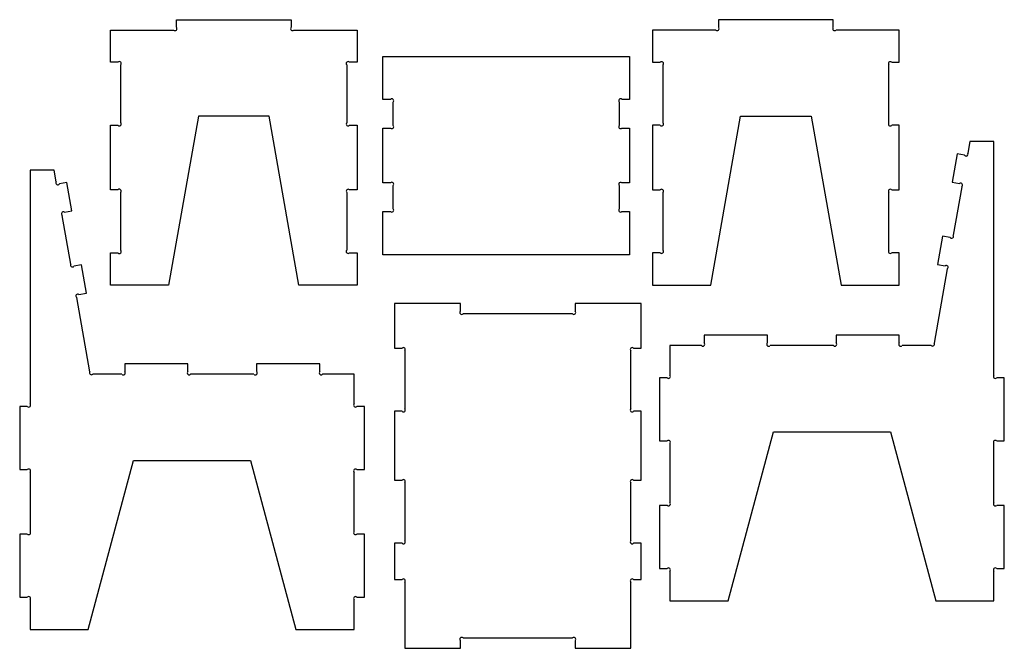
# Model space of a CAD drawing. Units: millimetres. Extents: x -1083 to 633, y -583 to 512.
import ezdxf

# ---------------------------------------------------------------- set-up
doc = ezdxf.new("R2010")
doc.units = ezdxf.units.MM
doc.layers.get('0').update_dxf_attribs({"linetype": 'CONTINUOUS'})

msp = doc.modelspace()

# ---------------------------------------------------------------- linework, layer by layer
for p, q in [((135, 512.5), (135, 499.2)), ((335, 512.5), (135, 512.5)), ((335, 499.2), (335, 512.5)), ((20, 494.5), (20, 438.4)), ((130.3, 494.5), (20, 494.5)), ((450, 494.5), (339.7, 494.5)), ((450, 438.4), (450, 494.5)), ((20, 438.4), (33.3, 438.4)), ((38, 433.7), (38, 333)), ((432, 333), (432, 433.7)), ((436.7, 438.4), (450, 438.4)), ((121.6, 50), (173.5, 344.5)), ((173.5, 344.5), (296.5, 344.5)), ((296.5, 344.5), (348.4, 50)), ((20, 328.4), (20, 216.1)), ((33.3, 328.4), (20, 328.4)), ((450, 328.4), (436.7, 328.4)), ((450, 216.1), (450, 328.4)), ((572.7, 300), (569.2, 280)), ((615, 300), (572.7, 300)), ((615, -107), (615, 300)), ((550.6, 278.5), (541.9, 229.3)), ((563.7, 276.2), (550.6, 278.5)), ((-1022.7, 250), (-1065, 250)), ((-1065, 250), (-1065, -157)), ((-1019.2, 230), (-1022.7, 250)), ((-1000.6, 228.5), (-1013.7, 226.2)), ((-991.9, 179.3), (-1000.6, 228.5)), ((541.9, 229.3), (555.1, 226.9)), ((20, 216.1), (33.3, 216.1)), ((38, 211.5), (38, 110.8)), ((432, 110.8), (432, 211.5)), ((436.7, 216.1), (450, 216.1)), ((558.9, 221.5), (543.9, 136.7)), ((-1005.1, 176.9), (-991.9, 179.3)), ((-993.9, 86.7), (-1008.9, 171.5)), ((525.4, 135.2), (516.7, 86)), ((538.5, 132.9), (525.4, 135.2)), ((33.3, 106.1), (20, 106.1)), ((20, 106.1), (20, 50)), ((450, 106.1), (436.7, 106.1)), ((450, 50), (450, 106.1)), ((516.7, 86), (529.8, 83.7)), ((-975.4, 85.2), (-988.5, 82.9)), ((-966.7, 36), (-975.4, 85.2)), ((533.6, 78.3), (510.7, -51.3)), ((-979.8, 33.7), (-966.7, 36)), ((20, 50), (121.6, 50)), ((348.4, 50), (450, 50)), ((-960.7, -101.3), (-983.6, 28.3)), ((-315, 18), (-430, 18)), ((-430, 18), (-430, -60)), ((-315, 4.7), (-315, 18)), ((-115, 18), (-115, 4.7)), ((0, 18), (-115, 18)), ((0, -60), (0, 18)), ((-119.7, 0), (-310.3, 0)), ((220, -37.5), (110, -37.5)), ((110, -37.5), (110, -50.8)), ((220, -50.8), (220, -37.5)), ((340, -37.5), (340, -50.8)), ((450, -37.5), (340, -37.5)), ((450, -50.8), (450, -37.5)), ((-430, -60), (-416.7, -60)), ((-412, -64.7), (-412, -165.3)), ((-18, -165.3), (-18, -64.7)), ((-13.3, -60), (0, -60)), ((105.3, -55.5), (50, -55.5)), ((50, -55.5), (50, -107)), ((335.3, -55.5), (224.7, -55.5)), ((505.8, -55.5), (454.7, -55.5)), ((-900, -87.5), (-900, -100.8)), ((-790, -87.5), (-900, -87.5)), ((-790, -100.8), (-790, -87.5)), ((-670, -87.5), (-670, -100.8)), ((-560, -87.5), (-670, -87.5)), ((-560, -100.8), (-560, -87.5)), ((-904.7, -105.5), (-955.8, -105.5)), ((-674.7, -105.5), (-785.3, -105.5)), ((-500, -105.5), (-555.3, -105.5)), ((-500, -157), (-500, -105.5)), ((32, -111.6), (32, -221.6)), ((45.3, -111.6), (32, -111.6)), ((633, -111.6), (619.7, -111.6)), ((633, -221.6), (633, -111.6)), ((-1083, -161.6), (-1083, -271.6)), ((-1069.7, -161.6), (-1083, -161.6)), ((-482, -161.6), (-495.3, -161.6)), ((-482, -271.6), (-482, -161.6)), ((-430, -170), (-430, -290)), ((-416.7, -170), (-430, -170)), ((0, -170), (-13.3, -170)), ((0, -290), (0, -170)), ((151.6, -500), (230.5, -205.5)), ((230.5, -205.5), (434.5, -205.5)), ((434.5, -205.5), (513.4, -500)), ((32, -221.6), (45.3, -221.6)), ((619.7, -221.6), (633, -221.6)), ((50, -226.3), (50, -329.2)), ((615, -329.2), (615, -226.3)), ((-963.4, -550), (-884.5, -255.5)), ((-884.5, -255.5), (-680.5, -255.5)), ((-680.5, -255.5), (-601.6, -550)), ((-1083, -271.6), (-1069.7, -271.6)), ((-495.3, -271.6), (-482, -271.6)), ((-1065, -276.3), (-1065, -379.2)), ((-500, -379.2), (-500, -276.3)), ((-430, -290), (-416.7, -290)), ((-13.3, -290), (0, -290)), ((-412, -294.7), (-412, -395.3)), ((-18, -395.3), (-18, -294.7)), ((45.3, -333.9), (32, -333.9)), ((32, -333.9), (32, -443.9)), ((633, -333.9), (619.7, -333.9)), ((633, -443.9), (633, -333.9)), ((-1083, -383.9), (-1083, -493.9)), ((-1069.7, -383.9), (-1083, -383.9)), ((-482, -383.9), (-495.3, -383.9)), ((-482, -493.9), (-482, -383.9)), ((-416.7, -400), (-430, -400)), ((-430, -400), (-430, -463.2)), ((0, -400), (-13.3, -400)), ((0, -463.2), (0, -400)), ((32, -443.9), (45.3, -443.9)), ((619.7, -443.9), (633, -443.9)), ((-430, -463.2), (-416.7, -463.2)), ((-13.3, -463.2), (0, -463.2)), ((50, -448.5), (50, -500)), ((615, -500), (615, -448.5)), ((-412, -467.8), (-412, -583)), ((-18, -583), (-18, -467.8)), ((-1083, -493.9), (-1069.7, -493.9)), ((-495.3, -493.9), (-482, -493.9)), ((-1065, -498.5), (-1065, -550)), ((-500, -550), (-500, -498.5)), ((50, -500), (151.6, -500)), ((513.4, -500), (615, -500)), ((-1065, -550), (-963.4, -550)), ((-601.6, -550), (-500, -550)), ((-310.3, -565), (-119.7, -565)), ((-412, -583), (-315, -583)), ((-315, -583), (-315, -569.7)), ((-115, -569.7), (-115, -583)), ((-115, -583), (-18, -583))]:
    msp.add_line(p, q)
for points in [[(-495, 106.1), (-495, 50), (-596.6, 50), (-648.5, 344.5), (-771.5, 344.5), (-823.4, 50), (-925, 50), (-925, 106.1), (-911.7, 106.1, 1), (-907, 110.8), (-907, 211.5, 1), (-911.7, 216.1), (-925, 216.1), (-925, 328.4), (-911.7, 328.4, 1), (-907, 333), (-907, 433.7, 1), (-911.7, 438.4), (-925, 438.4), (-925, 494.5), (-814.7, 494.5, 1), (-810, 499.2), (-810, 512.5), (-610, 512.5), (-610, 499.2, 1), (-605.3, 494.5), (-495, 494.5), (-495, 438.4), (-508.3, 438.4, 1), (-513, 433.7), (-513, 333, 1), (-508.3, 328.4), (-495, 328.4), (-495, 216.1), (-508.3, 216.1, 1), (-513, 211.5), (-513, 110.8, 1), (-508.3, 106.1)], [(-33.3, 178.1), (-20, 178.1), (-20, 102.6), (-450, 102.6), (-450, 178.1), (-436.7, 178.1, 1), (-432, 182.8), (-432, 223.5, 1), (-436.7, 228.1), (-450, 228.1), (-450, 323.6), (-436.7, 323.6, 1), (-432, 328.3), (-432, 368.9, 1), (-436.7, 373.6), (-450, 373.6), (-450, 448.6), (-20, 448.6), (-20, 373.6), (-33.3, 373.6, 1), (-38, 368.9), (-38, 328.3, 1), (-33.3, 323.6), (-20, 323.6), (-20, 228.1), (-33.3, 228.1, 1), (-38, 223.5), (-38, 182.8, 1)]]:
    msp.add_lwpolyline(points, format="xyb", close=True)
for centre, start, end in [((132.7, 496.8), -135, 45), ((337.3, 496.8), 135, 315), ((35.7, 436), -45, 135), ((434.3, 436), 45, 225), ((35.7, 330.7), -135, 45), ((434.3, 330.7), 135, 315), ((566.5, 278.1), -145, 35), ((-1016.5, 228.1), 145, 325), ((557, 224.2), -55, 125), ((35.7, 213.8), -45, 135), ((434.3, 213.8), 45, 225), ((-1007, 174.2), 55, 235), ((541.2, 134.8), -145, 35), ((35.7, 108.5), -135, 45), ((434.3, 108.5), 135, 315), ((-991.2, 84.8), 145, 325), ((531.7, 81), -55, 125), ((-981.7, 31), 55, 235), ((-312.7, 2.3), 135, 315), ((-117.3, 2.3), -135, 45), ((107.7, -53.2), -135, 45), ((222.3, -53.2), 135, 315), ((337.7, -53.2), -135, 45), ((452.3, -53.2), 135, 315), ((507.9, -53), -130, 30), ((-414.3, -62.3), -45, 135), ((-15.7, -62.3), 45, 225), ((-957.9, -103), 150, 310), ((-902.3, -103.2), -135, 45), ((-787.7, -103.2), 135, 315), ((-672.3, -103.2), -135, 45), ((-557.7, -103.2), 135, 315), ((47.7, -109.3), -135, 45), ((617.3, -109.3), 135, 315), ((-1067.3, -159.3), -135, 45), ((-497.7, -159.3), 135, 315), ((-414.3, -167.7), -135, 45), ((-15.7, -167.7), 135, 315), ((47.7, -224), -45, 135), ((617.3, -224), 45, 225), ((-1067.3, -274), -45, 135), ((-497.7, -274), 45, 225), ((-414.3, -292.3), -45, 135), ((-15.7, -292.3), 45, 225), ((47.7, -331.5), -135, 45), ((617.3, -331.5), 135, 315), ((-1067.3, -381.5), -135, 45), ((-497.7, -381.5), 135, 315), ((-414.3, -397.7), -135, 45), ((-15.7, -397.7), 135, 315), ((47.7, -446.2), -45, 135), ((617.3, -446.2), 45, 225), ((-414.3, -465.5), 45, 135), ((-414.3, -465.5), -45, 45), ((-15.7, -465.5), 135, 225), ((-15.7, -465.5), 45, 135), ((-1067.3, -496.2), -45, 135), ((-497.7, -496.2), 45, 225), ((-312.7, -567.3), 45, 225), ((-117.3, -567.3), -45, 135)]:
    msp.add_arc(centre, 3.3, start, end)

doc.saveas('drawing.dxf')
